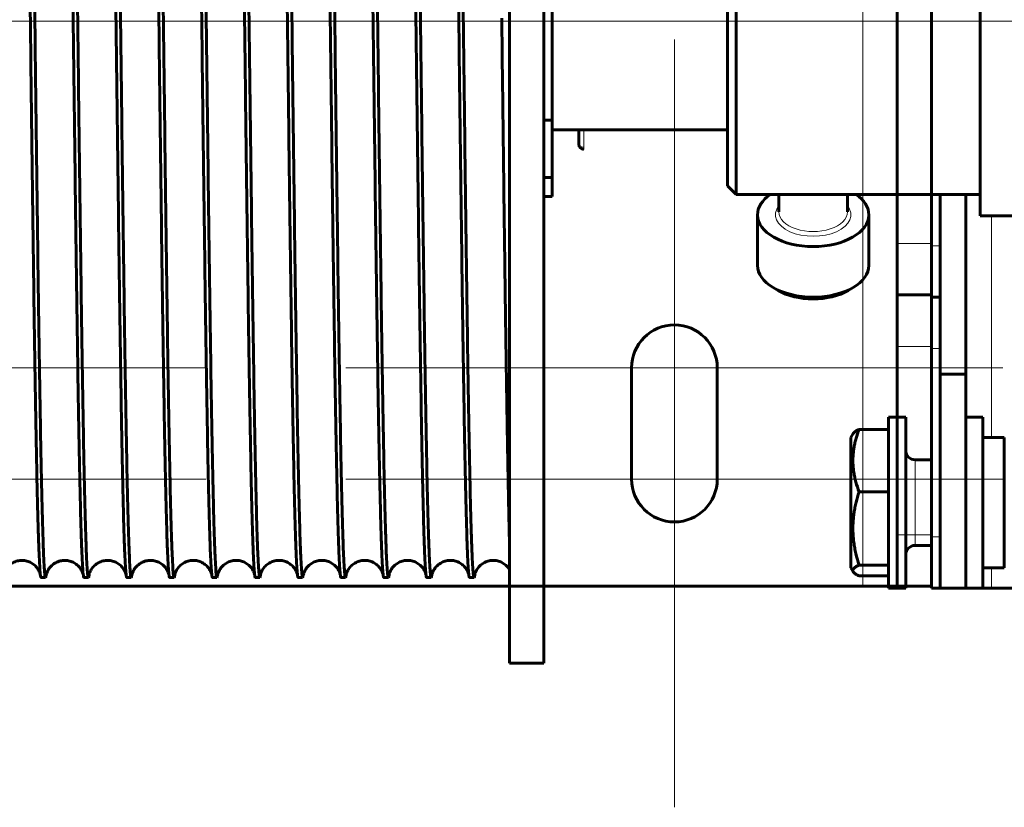
# Model space of a CAD drawing. Units: millimetres. Extents: x 0 to 1260, y 0 to 594.
# Drawn here: x 77 to 84, y 554 to 559 of the extents above; entities that cross this region are included whole.
import ezdxf

# ---------------------------------------------------------------- set-up
doc = ezdxf.new("R2010")
doc.units = ezdxf.units.MM
for name, pattern in [('K5LT_AXLED', [19.5, 15, -1.5, 1.5, -1.5]), ('K5LT_BASIC', [0]), ('K5LT_THIN', [0])]:
    doc.linetypes.add(name, pattern=pattern)
doc.layers.add('Системный слой', color=7, linetype='Continuous')

# ---------------------------------------------------------------- blocks, each defined once
blk = doc.blocks.new('U44')
at = {"layer": 'Системный слой', "color": 7, "linetype": 'K5LT_THIN', "lineweight": 18}
for p, q in [((82.6089, 555.0645), (82.6089, 562.9845)), ((82.8489, 557.4645), (83.0889, 557.4645)), ((82.8489, 556.7445), (83.0889, 556.7445)), ((83.0889, 555.4245), (82.8489, 555.4245))]:
    blk.add_line(p, q, dxfattribs=at)
at = {"layer": 'Системный слой', "color": 5, "linetype": 'K5LT_BASIC', "lineweight": 60, "true_color": 0x0000ff}
for p, q in [((82.8489, 560.5845), (82.8489, 557.4645)), ((83.0889, 560.5845), (83.0889, 557.4645)), ((82.8489, 557.1045), (82.8489, 557.4645)), ((83.0889, 557.1045), (83.0889, 557.4645)), ((82.8489, 557.1045), (82.8489, 556.7445)), ((82.8489, 557.1045), (83.0889, 557.1045)), ((83.0889, 556.7445), (83.0889, 557.1045)), ((82.8489, 555.4245), (82.8489, 556.7445)), ((83.0889, 555.4245), (83.0889, 556.7445)), ((80.9889, 556.5945), (80.9889, 555.8145)), ((81.5889, 555.8145), (81.5889, 556.5945)), ((82.8489, 555.4245), (82.8489, 555.0645)), ((83.0889, 555.0645), (83.0889, 555.4245)), ((74.3889, 555.0645), (82.6089, 555.0645)), ((82.6089, 555.0645), (82.8489, 555.0645)), ((83.0889, 555.0645), (82.8489, 555.0645))]:
    blk.add_line(p, q, dxfattribs=at)
at = {"layer": 'Системный слой', "color": 30, "linetype": 'K5LT_AXLED', "lineweight": 18, "true_color": 0xff8000}
for p, q in [((71.9089, 559.0245), (85.0889, 559.0245)), ((81.2889, 558.8945), (81.2889, 553.5145)), ((73.4089, 556.5945), (78.0089, 556.5945)), ((78.9889, 556.5945), (83.5889, 556.5945)), ((73.4089, 555.8145), (78.0089, 555.8145)), ((78.9889, 555.8145), (83.5889, 555.8145))]:
    blk.add_line(p, q, dxfattribs=at)
at = {"layer": 'Системный слой', "color": 5, "linetype": 'K5LT_BASIC', "lineweight": 60, "true_color": 0x0000ff}
for centre, start, end in [((81.2889, 556.5945), 0, 180), ((81.2889, 555.8145), 180, 0)]:
    blk.add_arc(centre, 0.3, start, end, dxfattribs=at)

msp = doc.modelspace()

# ---------------------------------------------------------------- linework, layer by layer
at = {"layer": 'Системный слой', "color": 5, "linetype": 'K5LT_BASIC', "lineweight": 60, "true_color": 0x0000ff}
for p, q in [((80.13369, 563.52446), (80.13369, 554.52446)), ((80.37369, 563.52446), (80.37369, 554.52446)), ((83.43063, 557.65946), (83.43063, 560.35946)), ((81.66063, 557.86946), (81.66063, 560.14946)), ((81.72063, 557.80946), (81.72063, 560.20946)), ((80.43369, 559.71873), (80.43369, 558.33019)), ((80.37369, 558.33019), (80.43369, 558.33019)), ((80.43369, 558.33019), (80.43369, 557.92672)), ((80.43369, 558.26246), (81.66063, 558.26246)), ((80.61884, 558.26246), (80.61884, 558.16075)), ((80.37369, 557.92672), (80.43369, 557.92672)), ((80.43369, 557.92672), (80.43369, 557.79446)), ((81.72063, 557.80946), (81.66063, 557.86946)), ((83.43063, 557.80946), (81.72063, 557.80946)), ((82.02063, 557.80946), (82.02063, 557.68621)), ((82.50063, 557.80946), (82.50063, 557.68621)), ((83.0889, 557.80946), (83.0889, 557.44946)), ((83.1489, 557.80946), (83.1489, 556.54946)), ((83.3289, 557.80946), (83.3289, 556.54946)), ((80.37369, 557.79446), (80.43369, 557.79446)), ((81.87063, 557.6665), (81.87063, 557.31165)), ((82.65063, 557.6665), (82.65063, 557.31165)), ((84.15063, 557.65946), (83.43063, 557.65946)), ((83.0889, 557.08946), (83.0889, 557.44946)), ((82.01451, 557.13679), (81.97997, 557.15721)), ((82.50676, 557.13679), (82.5413, 557.15721)), ((83.0889, 557.08946), (83.0889, 556.72946)), ((83.0889, 557.08946), (83.1489, 557.08946)), ((83.0889, 555.40946), (83.0889, 556.72946)), ((83.1489, 556.54946), (83.1489, 555.04946)), ((83.1489, 556.54946), (83.3289, 556.54946)), ((83.3289, 555.04946), (83.3289, 556.54946)), ((82.9089, 556.24946), (82.7889, 556.24946)), ((82.7889, 555.64946), (82.7889, 556.24946)), ((82.9089, 555.64946), (82.9089, 556.24946)), ((83.3289, 556.24946), (83.4489, 556.24946)), ((83.4489, 556.24946), (83.4489, 555.04946)), ((82.7889, 556.1628), (82.58162, 556.1628)), ((82.54137, 556.134), (82.5249, 556.10546)), ((82.5249, 556.10546), (82.5249, 555.28938)), ((83.4489, 556.10546), (83.5989, 556.10546)), ((83.5989, 556.10546), (83.5989, 555.19346)), ((82.9749, 555.94946), (83.0889, 555.94946)), ((82.7889, 555.72513), (82.58162, 555.72513)), ((82.7889, 555.04946), (82.7889, 555.64946)), ((82.9089, 555.04946), (82.9089, 555.64946)), ((83.0889, 555.40946), (83.0889, 555.04946)), ((82.9749, 555.34946), (83.0889, 555.34946)), ((82.5249, 555.28938), (82.5249, 555.19346)), ((82.54137, 555.16492), (82.5249, 555.19346)), ((82.7889, 555.21179), (82.58162, 555.21179)), ((83.4489, 555.19346), (83.5989, 555.19346)), ((76.85442, 555.12446), (76.88605, 555.12446)), ((77.15442, 555.12446), (77.18605, 555.12446)), ((77.45442, 555.12446), (77.48605, 555.12446)), ((77.75442, 555.12446), (77.78605, 555.12446)), ((78.05442, 555.12446), (78.08605, 555.12446)), ((78.35442, 555.12446), (78.38605, 555.12446)), ((78.65442, 555.12446), (78.68605, 555.12446)), ((78.95442, 555.12446), (78.98605, 555.12446)), ((79.25442, 555.12446), (79.28605, 555.12446)), ((79.55442, 555.12446), (79.58605, 555.12446)), ((79.85442, 555.12446), (79.88605, 555.12446)), ((82.7889, 555.13612), (82.58162, 555.13612)), ((82.9089, 555.04946), (82.7889, 555.04946)), ((83.1489, 555.04946), (83.0889, 555.04946)), ((83.1489, 555.04946), (83.3289, 555.04946)), ((83.3289, 555.04946), (83.4489, 555.04946)), ((83.3289, 555.04946), (83.5089, 555.04946)), ((83.5089, 555.04946), (85.3089, 555.04946)), ((80.13369, 554.52446), (80.37369, 554.52446))]:
    msp.add_line(p, q, dxfattribs=at)
at = {"layer": 'Системный слой', "color": 30, "linetype": 'K5LT_AXLED', "lineweight": 18, "true_color": 0xff8000}
msp.add_line((67.1689, 559.02446), (236.46887, 559.02446), dxfattribs=at)
at = {"layer": 'Системный слой', "color": 7, "linetype": 'K5LT_THIN', "lineweight": 18}
for p, q in [((80.65484, 558.26246), (80.65484, 558.14021)), ((80.65484, 558.14021), (80.65484, 558.12475)), ((82.8489, 556.24946), (82.8489, 557.80946)), ((83.5089, 557.65946), (83.5089, 556.10546)), ((83.0889, 557.44946), (83.1489, 557.44946)), ((83.0889, 556.72946), (83.1489, 556.72946)), ((82.9749, 555.83352), (82.9749, 555.94946)), ((82.9749, 555.34946), (82.9749, 555.83352)), ((83.1489, 555.40946), (83.0889, 555.40946)), ((83.5089, 555.19346), (83.5089, 555.04946))]:
    msp.add_line(p, q, dxfattribs=at)
at = {"layer": 'Системный слой', "color": 5, "linetype": 'K5LT_BASIC', "lineweight": 60, "true_color": 0x0000ff}
for centre, radius, start, end in [((80.65484, 558.16075), 0.036, 180, 270), ((82.9749, 556.01546), 0.066, 180, 270), ((82.9749, 555.28346), 0.066, 90, 180), ((76.74837, 555.16331), 0.14375, 351.608676, 353.973204), ((77.04856, 555.16329), 0.14356, 351.607646, 353.974887), ((77.34875, 555.16327), 0.14337, 351.606652, 353.976564), ((77.64894, 555.16324), 0.14317, 351.605712, 353.978272), ((77.94913, 555.16321), 0.14298, 351.60484, 353.980004)]:
    msp.add_arc(centre, radius, start, end, dxfattribs=at)
at = {"layer": 'Системный слой', "color": 7, "linetype": 'K5LT_THIN', "lineweight": 18}
for centre, major_axis, start_param, end_param in [((80.65484, 558.16075), (-0.036, 0), 0, 1.5707963), ((82.26063, 557.6665), (-0.264, 0), 5.8534856, 9.8544776), ((82.26063, 557.68621), (-0.24, 0), 0, 3.1415927)]:
    msp.add_ellipse(centre, major_axis=major_axis, ratio=0.5703319, start_param=start_param, end_param=end_param, dxfattribs=at)
at = {"layer": 'Системный слой', "color": 5, "linetype": 'K5LT_BASIC', "lineweight": 60, "true_color": 0x0000ff}
for centre, major_axis, start_param, end_param in [((82.26063, 557.6665), (0.39, 0), 2.4435478, 3.1415927), ((82.26063, 557.6665), (0.39, 0), 0, 0.6980448), ((82.26063, 557.6665), (0.39, 0), 3.1415927, 6.2831853), ((82.26063, 557.31165), (0.39, 0), 3.1415927, 3.90908), ((82.26063, 557.31165), (0.39, 0), 5.5156979, 6.2831853), ((82.26063, 557.31165), (0.39, 0), 3.90908, 5.5156979), ((82.26063, 557.27222), (0.342, 0), 3.90908, 5.5156979)]:
    msp.add_ellipse(centre, major_axis=major_axis, ratio=0.5703319, start_param=start_param, end_param=end_param, dxfattribs=at)
for points in [[(77.00442, 562.92446), (77.00593, 562.92446), (77.00894, 562.91278), (77.01347, 562.8604), (77.01799, 562.77362), (77.02251, 562.65322), (77.02704, 562.50028), (77.03156, 562.31617), (77.03608, 562.10254), (77.04061, 561.8613), (77.04513, 561.59463), (77.04965, 561.30491), (77.05417, 560.99474), (77.0587, 560.6669), (77.06322, 560.32433), (77.06774, 559.97011), (77.07227, 559.60741), (77.07679, 559.23947), (77.08131, 558.86961), (77.08584, 558.50114), (77.09036, 558.13736), (77.09488, 557.78154), (77.09941, 557.43686), (77.10393, 557.10642), (77.10845, 556.79318), (77.11298, 556.49995), (77.1175, 556.22936), (77.12202, 555.98383), (77.12655, 555.76557), (77.13107, 555.57653), (77.13559, 555.41841), (77.14011, 555.29263), (77.14464, 555.20032), (77.14765, 555.16163), (77.14916, 555.1481)], [(77.30442, 562.92446), (77.30593, 562.92446), (77.30894, 562.91278), (77.31347, 562.8604), (77.31799, 562.77362), (77.32251, 562.65322), (77.32704, 562.50028), (77.33156, 562.31617), (77.33608, 562.10254), (77.34061, 561.8613), (77.34513, 561.59463), (77.34965, 561.30491), (77.35417, 560.99474), (77.3587, 560.6669), (77.36322, 560.32434), (77.36774, 559.97011), (77.37227, 559.60741), (77.37679, 559.23948), (77.38131, 558.86962), (77.38584, 558.50114), (77.39036, 558.13737), (77.39488, 557.78154), (77.39941, 557.43686), (77.40393, 557.10642), (77.40845, 556.79318), (77.41298, 556.49995), (77.4175, 556.22936), (77.42202, 555.98383), (77.42655, 555.76557), (77.43107, 555.57653), (77.43559, 555.41841), (77.44011, 555.29263), (77.44464, 555.20032), (77.44765, 555.16163), (77.44916, 555.1481)], [(77.60442, 562.92446), (77.60593, 562.92446), (77.60894, 562.91278), (77.61347, 562.8604), (77.61799, 562.77362), (77.62251, 562.65322), (77.62704, 562.50028), (77.63156, 562.31617), (77.63608, 562.10254), (77.64061, 561.8613), (77.64513, 561.59463), (77.64965, 561.30491), (77.65417, 560.99474), (77.6587, 560.6669), (77.66322, 560.32434), (77.66774, 559.97011), (77.67227, 559.60741), (77.67679, 559.23948), (77.68131, 558.86962), (77.68584, 558.50115), (77.69036, 558.13737), (77.69488, 557.78154), (77.69941, 557.43687), (77.70393, 557.10643), (77.70845, 556.79318), (77.71298, 556.49995), (77.7175, 556.22936), (77.72202, 555.98383), (77.72655, 555.76557), (77.73107, 555.57653), (77.73559, 555.41841), (77.74011, 555.29263), (77.74464, 555.20032), (77.74765, 555.16163), (77.74916, 555.1481)], [(77.90442, 562.92446), (77.90593, 562.92446), (77.90894, 562.91278), (77.91347, 562.8604), (77.91799, 562.77362), (77.92251, 562.65322), (77.92704, 562.50028), (77.93156, 562.31617), (77.93608, 562.10254), (77.94061, 561.8613), (77.94513, 561.59463), (77.94965, 561.30491), (77.95417, 560.99474), (77.9587, 560.6669), (77.96322, 560.32434), (77.96774, 559.97011), (77.97227, 559.60741), (77.97679, 559.23948), (77.98131, 558.86962), (77.98584, 558.50115), (77.99036, 558.13737), (77.99488, 557.78155), (77.99941, 557.43687), (78.00393, 557.10643), (78.00845, 556.79319), (78.01298, 556.49995), (78.0175, 556.22936), (78.02202, 555.98383), (78.02654, 555.76557), (78.03107, 555.57653), (78.03559, 555.41841), (78.04011, 555.29263), (78.04464, 555.20032), (78.04765, 555.16164), (78.04916, 555.1481)], [(78.20442, 562.92446), (78.20593, 562.92446), (78.20894, 562.91278), (78.21347, 562.8604), (78.21799, 562.77362), (78.22251, 562.65322), (78.22704, 562.50028), (78.23156, 562.31617), (78.23608, 562.10254), (78.24061, 561.86131), (78.24513, 561.59463), (78.24965, 561.30491), (78.25417, 560.99474), (78.2587, 560.66691), (78.26322, 560.32434), (78.26774, 559.97012), (78.27227, 559.60741), (78.27679, 559.23948), (78.28131, 558.86962), (78.28584, 558.50115), (78.29036, 558.13737), (78.29488, 557.78155), (78.29941, 557.43687), (78.30393, 557.10643), (78.30845, 556.79319), (78.31298, 556.49996), (78.3175, 556.22936), (78.32202, 555.98383), (78.32654, 555.76557), (78.33107, 555.57653), (78.33559, 555.41842), (78.34011, 555.29263), (78.34464, 555.20032), (78.34765, 555.16164), (78.34916, 555.1481)], [(78.50442, 562.92446), (78.50593, 562.92446), (78.50894, 562.91278), (78.51347, 562.8604), (78.51799, 562.77362), (78.52251, 562.65322), (78.52704, 562.50028), (78.53156, 562.31617), (78.53608, 562.10254), (78.54061, 561.86131), (78.54513, 561.59463), (78.54965, 561.30491), (78.55417, 560.99474), (78.5587, 560.66691), (78.56322, 560.32434), (78.56774, 559.97012), (78.57227, 559.60741), (78.57679, 559.23948), (78.58131, 558.86962), (78.58584, 558.50115), (78.59036, 558.13737), (78.59488, 557.78155), (78.59941, 557.43687), (78.60393, 557.10643), (78.60845, 556.79319), (78.61298, 556.49996), (78.6175, 556.22936), (78.62202, 555.98383), (78.62654, 555.76557), (78.63107, 555.57653), (78.63559, 555.41842), (78.64011, 555.29263), (78.64464, 555.20032), (78.64765, 555.16164), (78.64916, 555.1481)], [(78.80442, 562.92446), (78.80593, 562.92446), (78.80894, 562.91278), (78.81347, 562.8604), (78.81799, 562.77362), (78.82251, 562.65322), (78.82704, 562.50028), (78.83156, 562.31617), (78.83608, 562.10254), (78.84061, 561.86131), (78.84513, 561.59463), (78.84965, 561.30492), (78.85417, 560.99475), (78.8587, 560.66691), (78.86322, 560.32434), (78.86774, 559.97012), (78.87227, 559.60741), (78.87679, 559.23948), (78.88131, 558.86962), (78.88584, 558.50115), (78.89036, 558.13737), (78.89488, 557.78155), (78.89941, 557.43687), (78.90393, 557.10643), (78.90845, 556.79319), (78.91298, 556.49996), (78.9175, 556.22937), (78.92202, 555.98384), (78.92654, 555.76557), (78.93107, 555.57654), (78.93559, 555.41842), (78.94011, 555.29264), (78.94464, 555.20032), (78.94765, 555.16164), (78.94916, 555.1481)], [(79.10442, 562.92446), (79.10593, 562.92446), (79.10894, 562.91278), (79.11347, 562.8604), (79.11799, 562.77362), (79.12251, 562.65322), (79.12704, 562.50028), (79.13156, 562.31617), (79.13608, 562.10254), (79.14061, 561.86131), (79.14513, 561.59464), (79.14965, 561.30492), (79.15417, 560.99475), (79.1587, 560.66691), (79.16322, 560.32434), (79.16774, 559.97012), (79.17227, 559.60742), (79.17679, 559.23948), (79.18131, 558.86962), (79.18584, 558.50115), (79.19036, 558.13738), (79.19488, 557.78155), (79.19941, 557.43687), (79.20393, 557.10643), (79.20845, 556.79319), (79.21298, 556.49996), (79.2175, 556.22937), (79.22202, 555.98384), (79.22654, 555.76558), (79.23107, 555.57654), (79.23559, 555.41842), (79.24011, 555.29264), (79.24464, 555.20032), (79.24765, 555.16164), (79.24916, 555.1481)], [(79.40442, 562.92446), (79.40593, 562.92446), (79.40894, 562.91278), (79.41347, 562.8604), (79.41799, 562.77362), (79.42251, 562.65322), (79.42704, 562.50028), (79.43156, 562.31617), (79.43608, 562.10254), (79.44061, 561.86131), (79.44513, 561.59464), (79.44965, 561.30492), (79.45417, 560.99475), (79.4587, 560.66691), (79.46322, 560.32434), (79.46774, 559.97012), (79.47227, 559.60742), (79.47679, 559.23949), (79.48131, 558.86963), (79.48584, 558.50116), (79.49036, 558.13738), (79.49488, 557.78155), (79.49941, 557.43688), (79.50393, 557.10644), (79.50845, 556.79319), (79.51298, 556.49996), (79.5175, 556.22937), (79.52202, 555.98384), (79.52654, 555.76558), (79.53107, 555.57654), (79.53559, 555.41842), (79.54011, 555.29264), (79.54464, 555.20032), (79.54765, 555.16164), (79.54916, 555.1481)], [(79.70442, 562.92446), (79.70593, 562.92446), (79.70894, 562.91278), (79.71347, 562.8604), (79.71799, 562.77362), (79.72251, 562.65322), (79.72704, 562.50028), (79.73156, 562.31617), (79.73608, 562.10254), (79.74061, 561.86131), (79.74513, 561.59464), (79.74965, 561.30492), (79.75417, 560.99475), (79.7587, 560.66691), (79.76322, 560.32434), (79.76774, 559.97012), (79.77227, 559.60742), (79.77679, 559.23949), (79.78131, 558.86963), (79.78584, 558.50116), (79.79036, 558.13738), (79.79488, 557.78156), (79.79941, 557.43688), (79.80393, 557.10644), (79.80845, 556.7932), (79.81298, 556.49996), (79.8175, 556.22937), (79.82202, 555.98384), (79.82654, 555.76558), (79.83107, 555.57654), (79.83559, 555.41842), (79.84011, 555.29264), (79.84464, 555.20032), (79.84765, 555.16164), (79.84916, 555.1481)], [(76.88605, 555.12446), (76.88454, 555.12446), (76.88153, 555.13613), (76.87701, 555.1885), (76.87248, 555.27527), (76.86796, 555.39564), (76.86344, 555.54856), (76.85891, 555.73263), (76.85439, 555.94622), (76.84987, 556.18741), (76.84535, 556.45404), (76.84082, 556.74371), (76.8363, 557.05383), (76.83178, 557.38162), (76.82726, 557.72414), (76.82273, 558.07832), (76.81821, 558.44098), (76.81369, 558.80887), (76.80917, 559.17869), (76.80464, 559.54713), (76.80012, 559.91089), (76.7956, 560.26669), (76.79107, 560.61136), (76.78655, 560.9418), (76.78203, 561.25505), (76.77751, 561.54831), (76.77298, 561.81893), (76.76846, 562.0645), (76.76394, 562.28281), (76.75942, 562.47191), (76.75489, 562.6301), (76.75037, 562.75596), (76.74585, 562.84837), (76.74283, 562.88712), (76.74132, 562.90069)], [(77.18605, 555.12446), (77.18454, 555.12446), (77.18153, 555.13613), (77.17701, 555.1885), (77.17248, 555.27527), (77.16796, 555.39564), (77.16344, 555.54856), (77.15891, 555.73263), (77.15439, 555.94623), (77.14987, 556.18742), (77.14535, 556.45404), (77.14082, 556.74371), (77.1363, 557.05383), (77.13178, 557.38162), (77.12726, 557.72414), (77.12273, 558.07832), (77.11821, 558.44098), (77.11369, 558.80887), (77.10916, 559.17869), (77.10464, 559.54713), (77.10012, 559.91089), (77.0956, 560.26669), (77.09107, 560.61136), (77.08655, 560.94181), (77.08203, 561.25506), (77.07751, 561.54831), (77.07298, 561.81893), (77.06846, 562.0645), (77.06394, 562.28281), (77.05942, 562.47191), (77.05489, 562.6301), (77.05037, 562.75597), (77.04585, 562.84837), (77.04283, 562.88712), (77.04132, 562.90069)], [(77.48605, 555.12446), (77.48454, 555.12446), (77.48153, 555.13613), (77.47701, 555.1885), (77.47248, 555.27527), (77.46796, 555.39564), (77.46344, 555.54856), (77.45891, 555.73263), (77.45439, 555.94623), (77.44987, 556.18742), (77.44535, 556.45404), (77.44082, 556.74371), (77.4363, 557.05384), (77.43178, 557.38162), (77.42726, 557.72414), (77.42273, 558.07832), (77.41821, 558.44098), (77.41369, 558.80887), (77.40916, 559.17869), (77.40464, 559.54713), (77.40012, 559.91089), (77.3956, 560.2667), (77.39107, 560.61137), (77.38655, 560.94181), (77.38203, 561.25506), (77.37751, 561.54831), (77.37298, 561.81893), (77.36846, 562.0645), (77.36394, 562.28282), (77.35942, 562.47191), (77.35489, 562.6301), (77.35037, 562.75597), (77.34585, 562.84837), (77.34283, 562.88712), (77.34132, 562.90069)], [(77.78605, 555.12446), (77.78454, 555.12446), (77.78153, 555.13613), (77.77701, 555.1885), (77.77248, 555.27527), (77.76796, 555.39564), (77.76344, 555.54856), (77.75891, 555.73263), (77.75439, 555.94623), (77.74987, 556.18742), (77.74535, 556.45404), (77.74082, 556.74372), (77.7363, 557.05384), (77.73178, 557.38163), (77.72726, 557.72414), (77.72273, 558.07832), (77.71821, 558.44098), (77.71369, 558.80887), (77.70916, 559.17869), (77.70464, 559.54714), (77.70012, 559.91089), (77.6956, 560.2667), (77.69107, 560.61137), (77.68655, 560.94181), (77.68203, 561.25506), (77.67751, 561.54831), (77.67298, 561.81894), (77.66846, 562.0645), (77.66394, 562.28282), (77.65941, 562.47192), (77.65489, 562.63011), (77.65037, 562.75597), (77.64585, 562.84837), (77.64283, 562.88712), (77.64132, 562.90069)], [(78.08605, 555.12446), (78.08454, 555.12446), (78.08153, 555.13613), (78.07701, 555.1885), (78.07248, 555.27527), (78.06796, 555.39564), (78.06344, 555.54856), (78.05891, 555.73264), (78.05439, 555.94623), (78.04987, 556.18742), (78.04535, 556.45404), (78.04082, 556.74372), (78.0363, 557.05384), (78.03178, 557.38163), (78.02726, 557.72415), (78.02273, 558.07832), (78.01821, 558.44098), (78.01369, 558.80887), (78.00916, 559.1787), (78.00464, 559.54714), (78.00012, 559.91089), (77.9956, 560.2667), (77.99107, 560.61137), (77.98655, 560.94181), (77.98203, 561.25506), (77.97751, 561.54831), (77.97298, 561.81894), (77.96846, 562.06451), (77.96394, 562.28282), (77.95941, 562.47192), (77.95489, 562.63011), (77.95037, 562.75597), (77.94585, 562.84837), (77.94283, 562.88712), (77.94132, 562.90069)], [(78.38605, 555.12446), (78.38454, 555.12446), (78.38153, 555.13613), (78.377, 555.1885), (78.37248, 555.27527), (78.36796, 555.39564), (78.36344, 555.54856), (78.35891, 555.73264), (78.35439, 555.94623), (78.34987, 556.18742), (78.34535, 556.45404), (78.34082, 556.74372), (78.3363, 557.05384), (78.33178, 557.38163), (78.32726, 557.72415), (78.32273, 558.07832), (78.31821, 558.44098), (78.31369, 558.80888), (78.30916, 559.1787), (78.30464, 559.54714), (78.30012, 559.9109), (78.2956, 560.2667), (78.29107, 560.61137), (78.28655, 560.94181), (78.28203, 561.25507), (78.27751, 561.54832), (78.27298, 561.81894), (78.26846, 562.06451), (78.26394, 562.28282), (78.25941, 562.47192), (78.25489, 562.63011), (78.25037, 562.75597), (78.24585, 562.84838), (78.24283, 562.88712), (78.24132, 562.90069)], [(78.68605, 555.12446), (78.68454, 555.12446), (78.68153, 555.13613), (78.677, 555.1885), (78.67248, 555.27527), (78.66796, 555.39564), (78.66344, 555.54856), (78.65891, 555.73264), (78.65439, 555.94623), (78.64987, 556.18742), (78.64535, 556.45405), (78.64082, 556.74372), (78.6363, 557.05384), (78.63178, 557.38163), (78.62726, 557.72415), (78.62273, 558.07833), (78.61821, 558.44099), (78.61369, 558.80888), (78.60916, 559.1787), (78.60464, 559.54714), (78.60012, 559.9109), (78.5956, 560.26671), (78.59107, 560.61138), (78.58655, 560.94182), (78.58203, 561.25507), (78.57751, 561.54832), (78.57298, 561.81894), (78.56846, 562.06451), (78.56394, 562.28282), (78.55941, 562.47192), (78.55489, 562.63011), (78.55037, 562.75597), (78.54585, 562.84838), (78.54283, 562.88712), (78.54132, 562.9007)], [(78.98605, 555.12446), (78.98454, 555.12446), (78.98153, 555.13613), (78.977, 555.1885), (78.97248, 555.27527), (78.96796, 555.39564), (78.96344, 555.54856), (78.95891, 555.73264), (78.95439, 555.94623), (78.94987, 556.18742), (78.94535, 556.45405), (78.94082, 556.74372), (78.9363, 557.05384), (78.93178, 557.38163), (78.92725, 557.72415), (78.92273, 558.07833), (78.91821, 558.44099), (78.91369, 558.80888), (78.90916, 559.17871), (78.90464, 559.54715), (78.90012, 559.9109), (78.8956, 560.26671), (78.89107, 560.61138), (78.88655, 560.94182), (78.88203, 561.25507), (78.87751, 561.54832), (78.87298, 561.81895), (78.86846, 562.06452), (78.86394, 562.28283), (78.85941, 562.47192), (78.85489, 562.63011), (78.85037, 562.75597), (78.84585, 562.84838), (78.84283, 562.88712), (78.84132, 562.9007)], [(79.28605, 555.12446), (79.28454, 555.12446), (79.28153, 555.13613), (79.277, 555.1885), (79.27248, 555.27527), (79.26796, 555.39564), (79.26344, 555.54856), (79.25891, 555.73264), (79.25439, 555.94623), (79.24987, 556.18742), (79.24535, 556.45405), (79.24082, 556.74372), (79.2363, 557.05384), (79.23178, 557.38163), (79.22725, 557.72415), (79.22273, 558.07833), (79.21821, 558.44099), (79.21369, 558.80889), (79.20916, 559.17871), (79.20464, 559.54715), (79.20012, 559.91091), (79.1956, 560.26671), (79.19107, 560.61138), (79.18655, 560.94183), (79.18203, 561.25508), (79.1775, 561.54833), (79.17298, 561.81895), (79.16846, 562.06452), (79.16394, 562.28283), (79.15941, 562.47193), (79.15489, 562.63012), (79.15037, 562.75598), (79.14585, 562.84838), (79.14283, 562.88712), (79.14132, 562.9007)], [(79.58605, 555.12446), (79.58454, 555.12446), (79.58153, 555.13613), (79.577, 555.1885), (79.57248, 555.27527), (79.56796, 555.39565), (79.56344, 555.54856), (79.55891, 555.73264), (79.55439, 555.94623), (79.54987, 556.18742), (79.54535, 556.45405), (79.54082, 556.74372), (79.5363, 557.05385), (79.53178, 557.38164), (79.52725, 557.72416), (79.52273, 558.07834), (79.51821, 558.441), (79.51369, 558.80889), (79.50916, 559.17871), (79.50464, 559.54716), (79.50012, 559.91091), (79.4956, 560.26672), (79.49107, 560.61139), (79.48655, 560.94183), (79.48203, 561.25508), (79.4775, 561.54833), (79.47298, 561.81896), (79.46846, 562.06452), (79.46394, 562.28283), (79.45941, 562.47193), (79.45489, 562.63012), (79.45037, 562.75598), (79.44585, 562.84838), (79.44283, 562.88713), (79.44132, 562.9007)], [(79.88605, 555.12446), (79.88454, 555.12446), (79.88153, 555.13613), (79.877, 555.1885), (79.87248, 555.27527), (79.86796, 555.39565), (79.86344, 555.54856), (79.85891, 555.73264), (79.85439, 555.94623), (79.84987, 556.18742), (79.84535, 556.45405), (79.84082, 556.74373), (79.8363, 557.05385), (79.83178, 557.38164), (79.82725, 557.72416), (79.82273, 558.07834), (79.81821, 558.441), (79.81369, 558.80889), (79.80916, 559.17872), (79.80464, 559.54716), (79.80012, 559.91092), (79.7956, 560.26672), (79.79107, 560.61139), (79.78655, 560.94184), (79.78203, 561.25509), (79.7775, 561.54834), (79.77298, 561.81896), (79.76846, 562.06453), (79.76394, 562.28284), (79.75941, 562.47193), (79.75489, 562.63012), (79.75037, 562.75598), (79.74585, 562.84838), (79.74283, 562.88713), (79.74132, 562.9007)], [(76.7402, 561.87962), (76.74172, 561.79542), (76.74474, 561.6184), (76.74928, 561.32944), (76.75382, 561.01965), (76.75836, 560.69184), (76.7629, 560.34897), (76.76744, 559.99413), (76.77198, 559.63052), (76.77652, 559.26145), (76.78106, 558.89023), (76.7856, 558.52023), (76.79014, 558.15478), (76.79468, 557.79718), (76.79922, 557.45068), (76.80376, 557.11839), (76.8083, 556.80333), (76.81284, 556.50833), (76.81738, 556.23606), (76.82192, 555.98898), (76.82646, 555.76932), (76.831, 555.57908), (76.83554, 555.41996), (76.84008, 555.2934), (76.84462, 555.20055), (76.84765, 555.16168), (76.84916, 555.14809)], [(76.84916, 555.14809), (76.85091, 555.13235), (76.85267, 555.12446), (76.85442, 555.12446)], [(76.89072, 555.14311), (76.88917, 555.13068), (76.88761, 555.12446), (76.88605, 555.12446)], [(77.14916, 555.1481), (77.15091, 555.13235), (77.15267, 555.12446), (77.15442, 555.12446)], [(77.19072, 555.14311), (77.18917, 555.13068), (77.18761, 555.12446), (77.18605, 555.12446)], [(77.44916, 555.1481), (77.45091, 555.13235), (77.45267, 555.12446), (77.45442, 555.12446)], [(77.49072, 555.14311), (77.48917, 555.13068), (77.48761, 555.12446), (77.48605, 555.12446)], [(77.74916, 555.1481), (77.75091, 555.13235), (77.75267, 555.12446), (77.75442, 555.12446)], [(77.79072, 555.14311), (77.78917, 555.13068), (77.78761, 555.12446), (77.78605, 555.12446)], [(78.04916, 555.1481), (78.05091, 555.13235), (78.05267, 555.12446), (78.05442, 555.12446)], [(78.09072, 555.14311), (78.08916, 555.13068), (78.08761, 555.12446), (78.08605, 555.12446)], [(78.34916, 555.1481), (78.35091, 555.13235), (78.35267, 555.12446), (78.35442, 555.12446)], [(78.39072, 555.14311), (78.38916, 555.13068), (78.38761, 555.12446), (78.38605, 555.12446)], [(78.64916, 555.1481), (78.65091, 555.13235), (78.65267, 555.12446), (78.65442, 555.12446)], [(78.69072, 555.14311), (78.68916, 555.13068), (78.68761, 555.12446), (78.68605, 555.12446)], [(78.94916, 555.1481), (78.95091, 555.13235), (78.95267, 555.12446), (78.95442, 555.12446)], [(78.99072, 555.14311), (78.98916, 555.13068), (78.98761, 555.12446), (78.98605, 555.12446)], [(79.24916, 555.1481), (79.25091, 555.13235), (79.25267, 555.12446), (79.25442, 555.12446)], [(79.29072, 555.14311), (79.28916, 555.13068), (79.28761, 555.12446), (79.28605, 555.12446)], [(79.54916, 555.1481), (79.55091, 555.13235), (79.55267, 555.12446), (79.55442, 555.12446)], [(79.59072, 555.14311), (79.58916, 555.13068), (79.58761, 555.12446), (79.58605, 555.12446)], [(79.84916, 555.1481), (79.85091, 555.13235), (79.85267, 555.12446), (79.85442, 555.12446)], [(79.89072, 555.14311), (79.88916, 555.13068), (79.88761, 555.12446), (79.88605, 555.12446)]]:
    msp.add_open_spline(points, degree=3, dxfattribs=at)
for points, knots in [([(80.13369, 555.3797), (80.13369, 555.37984), (80.13369, 555.38006), (80.13369, 555.38033), (80.13369, 555.38079), (80.13368, 555.3814), (80.13367, 555.38215), (80.13366, 555.38309), (80.13365, 555.38442), (80.13362, 555.38652), (80.13357, 555.38972), (80.13349, 555.39387), (80.1334, 555.39881), (80.13327, 555.40566), (80.13305, 555.41624), (80.13273, 555.43098), (80.1323, 555.45083), (80.13172, 555.47709), (80.13092, 555.51341), (80.1298, 555.5646), (80.1283, 555.63504), (80.12645, 555.72525), (80.12441, 555.83005), (80.12233, 555.94184), (80.12029, 556.05717), (80.11821, 556.17887), (80.116, 556.31353), (80.11361, 556.46589), (80.11099, 556.63906), (80.10814, 556.8351), (80.10508, 557.05351), (80.10184, 557.29286), (80.09844, 557.55216), (80.0949, 557.82993), (80.09124, 558.12262), (80.08749, 558.42776), (80.08375, 558.73489), (80.08122, 558.94332), (80.08, 559.04378)], [0, 0, 0, 0, 0.0175735, 0.035147, 0.0526325, 0.069895, 0.0870512, 0.1056364, 0.1291142, 0.163245, 0.2156444, 0.2788792, 0.3470721, 0.4557444, 0.6340279, 0.9093874, 1.2684068, 1.7483953, 2.3966914, 3.3186802, 4.6004597, 6.2160024, 8.0033144, 9.7639594, 11.4738826, 13.2201066, 15.0894945, 17.1063248, 19.2211551, 21.4163628, 23.6500463, 25.912124, 28.1783172, 30.4289198, 32.6543075, 34.8494288, 37.0243654, 39, 39, 39, 39]), ([(82.58162, 556.1628), (82.57408, 556.14216), (82.56388, 556.11098), (82.55326, 556.06935), (82.54704, 556.03884), (82.54257, 556.00927), (82.53976, 555.98032), (82.53854, 555.95156), (82.53892, 555.92258), (82.54099, 555.89263), (82.54496, 555.86122), (82.55112, 555.82794), (82.56224, 555.78211), (82.57335, 555.74775), (82.58162, 555.72513)], [0, 0, 0, 0, 2.1757748, 3.2580008, 4.299901, 5.3052497, 6.2730749, 7.2399279, 8.2177231, 9.2074326, 10.2766052, 11.4133267, 12.6132408, 15, 15, 15, 15]), ([(82.54137, 556.134), (82.54237, 556.13572), (82.54507, 556.13937), (82.55112, 556.14502), (82.56224, 556.15295), (82.57335, 556.15889), (82.58162, 556.1628)], [0, 0, 0, 0, 1.2341302, 2.6217314, 4.086472, 7, 7, 7, 7]), ([(82.58162, 555.72513), (82.57408, 555.70093), (82.56388, 555.66435), (82.55326, 555.61552), (82.54704, 555.57974), (82.54257, 555.54506), (82.53976, 555.5111), (82.53854, 555.47737), (82.53892, 555.44338), (82.54099, 555.40825), (82.54496, 555.37141), (82.55112, 555.33237), (82.56224, 555.27862), (82.57335, 555.23832), (82.58162, 555.21179)], [0, 0, 0, 0, 2.1757748, 3.2580008, 4.299901, 5.3052497, 6.2730749, 7.2399279, 8.2177231, 9.2074326, 10.2766052, 11.4133267, 12.6132408, 15, 15, 15, 15]), ([(76.59058, 555.14236), (76.59062, 555.14233), (76.5906, 555.1426), (76.59126, 555.14583), (76.59329, 555.15344), (76.5983, 555.16797), (76.61009, 555.18792), (76.62215, 555.20264), (76.63516, 555.21473), (76.64924, 555.22476), (76.6643, 555.23282), (76.68018, 555.23888), (76.69662, 555.24289), (76.7134, 555.24479), (76.73025, 555.24459), (76.74692, 555.24229), (76.76313, 555.23795), (76.77862, 555.23164), (76.79315, 555.2235), (76.80647, 555.2137), (76.81835, 555.20247), (76.82857, 555.19013), (76.83692, 555.17717), (76.84324, 555.1643), (76.8475, 555.15254), (76.84919, 555.14582), (76.84965, 555.14364), (76.84975, 555.14306)], [0, 0, 0, 0, 1.9722218, 3.9406015, 5.9089812, 8.2305879, 9.4373862, 10.3498559, 11.1503172, 11.8994409, 12.6218375, 13.3291886, 14.0274935, 14.7208069, 15.411964, 16.1032419, 16.7969156, 17.4957781, 18.2038879, 18.9279076, 19.6798104, 20.4826112, 21.3823389, 22.4715569, 23.9405858, 26.1672802, 28, 28, 28, 28]), ([(76.89058, 555.14236), (76.89062, 555.14233), (76.8906, 555.1426), (76.89126, 555.14582), (76.89329, 555.15344), (76.8983, 555.16796), (76.91009, 555.18791), (76.92215, 555.20263), (76.93515, 555.21472), (76.94923, 555.22476), (76.9643, 555.23282), (76.98017, 555.23888), (76.99662, 555.24289), (77.0134, 555.24479), (77.03025, 555.24459), (77.04691, 555.24229), (77.06312, 555.23795), (77.07862, 555.23165), (77.09315, 555.22351), (77.10646, 555.21371), (77.11834, 555.20248), (77.12856, 555.19014), (77.13691, 555.17717), (77.14324, 555.16431), (77.1475, 555.15255), (77.14919, 555.14582), (77.14965, 555.14364), (77.14975, 555.14306)], [0, 0, 0, 0, 1.9722014, 3.9405969, 5.9089923, 8.2308345, 9.4376628, 10.3501209, 11.1505543, 11.8996445, 12.6220059, 13.3293222, 14.0275964, 14.7208798, 15.4120082, 16.103259, 16.7969069, 17.4957446, 18.2038298, 18.9278228, 19.6796927, 20.4824459, 21.3820955, 22.4711761, 23.9399653, 26.1662473, 28, 28, 28, 28]), ([(77.19058, 555.14236), (77.19062, 555.14233), (77.1906, 555.1426), (77.19126, 555.14582), (77.19329, 555.15343), (77.1983, 555.16796), (77.21008, 555.18791), (77.22214, 555.20263), (77.23515, 555.21472), (77.24923, 555.22475), (77.26429, 555.23282), (77.28016, 555.23888), (77.29661, 555.24288), (77.31339, 555.24479), (77.33024, 555.24459), (77.3469, 555.2423), (77.36311, 555.23795), (77.37861, 555.23165), (77.39314, 555.22351), (77.40646, 555.21371), (77.41834, 555.20249), (77.42856, 555.19015), (77.43691, 555.17718), (77.44323, 555.16431), (77.4475, 555.15255), (77.44919, 555.14583), (77.44965, 555.14364), (77.44975, 555.14306)], [0, 0, 0, 0, 1.972184, 3.9405982, 5.9090125, 8.2311027, 9.4379623, 10.3504083, 11.1508131, 11.8998688, 12.6221941, 13.3294743, 14.0277166, 14.7209689, 15.4120674, 16.1032898, 16.7969108, 17.4957226, 18.2037818, 18.9277467, 19.679582, 20.4822858, 21.3818548, 22.4707944, 23.9393384, 26.1652001, 28, 28, 28, 28]), ([(77.49058, 555.14236), (77.49062, 555.14233), (77.4906, 555.1426), (77.49126, 555.14582), (77.49328, 555.15343), (77.49829, 555.16795), (77.51008, 555.1879), (77.52214, 555.20263), (77.53514, 555.21472), (77.54922, 555.22475), (77.56429, 555.23282), (77.58016, 555.23888), (77.5966, 555.24288), (77.61338, 555.24479), (77.63023, 555.24459), (77.64689, 555.2423), (77.6631, 555.23796), (77.6786, 555.23165), (77.69313, 555.22352), (77.70645, 555.21372), (77.71833, 555.20249), (77.72855, 555.19015), (77.73691, 555.17719), (77.74323, 555.16432), (77.7475, 555.15256), (77.74919, 555.14583), (77.74965, 555.14364), (77.74975, 555.14306)], [0, 0, 0, 0, 1.9721695, 3.9406056, 5.9090417, 8.2313926, 9.4382848, 10.3507183, 11.1510938, 11.9001139, 12.6224019, 13.329645, 14.0278542, 14.7210742, 15.4121417, 16.1033345, 16.7969272, 17.4957118, 18.2037437, 18.9276791, 19.6794784, 20.4821309, 21.3816168, 22.470412, 23.9387053, 26.1641385, 28, 28, 28, 28]), ([(77.79058, 555.14236), (77.79067, 555.14257), (77.79072, 555.1433), (77.7917, 555.14767), (77.79429, 555.15674), (77.80059, 555.17246), (77.81226, 555.19089), (77.82446, 555.20503), (77.83768, 555.21674), (77.85199, 555.22642), (77.86723, 555.23412), (77.88322, 555.23979), (77.89974, 555.2434), (77.91655, 555.24492), (77.93338, 555.24432), (77.94997, 555.24164), (77.96607, 555.23692), (77.9814, 555.23027), (77.99573, 555.2218), (78.0088, 555.21171), (78.0204, 555.20023), (78.03031, 555.1877), (78.03829, 555.17466), (78.04422, 555.16192), (78.04796, 555.1509), (78.04929, 555.14535), (78.04967, 555.14352), (78.04975, 555.14306)], [0, 0, 0, 0, 2.0187814, 4.031835, 6.0448886, 8.0276698, 9.1777555, 10.0835593, 10.8924133, 11.6551873, 12.3913062, 13.1128374, 13.8261757, 14.5351688, 15.2424981, 15.9504238, 16.6613219, 17.3782418, 18.1057651, 18.8515978, 19.6298221, 20.4677382, 21.4199395, 22.5926814, 24.2020016, 26.532126, 28, 28, 28, 28]), ([(78.09058, 555.14236), (78.09067, 555.14256), (78.09072, 555.1433), (78.0917, 555.14766), (78.09429, 555.15674), (78.10059, 555.17245), (78.11225, 555.19088), (78.12446, 555.20502), (78.13768, 555.21674), (78.15198, 555.22642), (78.16723, 555.23411), (78.18322, 555.23979), (78.19974, 555.2434), (78.21654, 555.24492), (78.23337, 555.24432), (78.24996, 555.24164), (78.26606, 555.23692), (78.28139, 555.23027), (78.29572, 555.22181), (78.3088, 555.21172), (78.3204, 555.20024), (78.3303, 555.18771), (78.33829, 555.17467), (78.34421, 555.16192), (78.34796, 555.15091), (78.34929, 555.14535), (78.34967, 555.14352), (78.34975, 555.14306)], [0, 0, 0, 0, 2.0187815, 4.0318848, 6.044988, 8.027989, 9.1781072, 10.0838936, 10.8927131, 11.6554533, 12.3915372, 13.1130318, 13.8263335, 14.5352909, 15.2425857, 15.9504783, 16.6613443, 17.3782326, 18.1057231, 18.8515189, 19.6296959, 20.467542, 21.4196271, 22.5921837, 24.2011241, 26.5317692, 28, 28, 28, 28]), ([(78.39058, 555.14236), (78.39067, 555.14256), (78.39072, 555.1433), (78.3917, 555.14766), (78.39429, 555.15673), (78.40059, 555.17244), (78.41225, 555.19088), (78.42445, 555.20502), (78.43767, 555.21673), (78.45197, 555.22641), (78.46722, 555.23411), (78.48321, 555.23979), (78.49973, 555.2434), (78.51653, 555.24492), (78.53336, 555.24432), (78.54996, 555.24164), (78.56605, 555.23693), (78.58139, 555.23027), (78.59571, 555.22181), (78.60879, 555.21172), (78.62039, 555.20024), (78.6303, 555.18771), (78.63829, 555.17467), (78.64421, 555.16193), (78.64796, 555.15091), (78.64929, 555.14535), (78.64967, 555.14352), (78.64975, 555.14306)], [0, 0, 0, 0, 2.0187847, 4.031941, 6.0450972, 8.0283283, 9.1784802, 10.084249, 10.8930333, 11.6557318, 12.3917798, 13.1132368, 13.826501, 14.5354214, 15.2426806, 15.9505387, 16.6613714, 17.3782267, 18.105683, 18.8514401, 19.6295675, 20.4673406, 21.4193047, 22.5916685, 24.2002135, 26.5314244, 28, 28, 28, 28]), ([(78.69058, 555.14236), (78.69067, 555.14256), (78.69072, 555.1433), (78.6917, 555.14766), (78.69429, 555.15673), (78.70058, 555.17244), (78.71225, 555.19087), (78.72445, 555.20501), (78.73767, 555.21673), (78.75197, 555.22641), (78.76721, 555.23411), (78.7832, 555.23979), (78.79972, 555.2434), (78.81652, 555.24492), (78.83335, 555.24432), (78.84995, 555.24164), (78.86604, 555.23693), (78.88138, 555.23028), (78.8957, 555.22182), (78.90878, 555.21173), (78.92038, 555.20025), (78.93029, 555.18772), (78.93828, 555.17468), (78.94421, 555.16194), (78.94796, 555.15091), (78.94929, 555.14535), (78.94967, 555.14352), (78.94975, 555.14306)], [0, 0, 0, 0, 2.018791, 4.0320036, 6.0452161, 8.0286875, 9.1788744, 10.0846256, 10.8933739, 11.6560297, 12.3920408, 13.1134592, 13.8266846, 14.535567, 15.2427892, 15.9506118, 16.6614098, 17.3782309, 18.1056515, 18.8513684, 19.6294446, 20.4671425, 21.4189825, 22.5911491, 24.1992897, 26.5310917, 28, 28, 28, 28]), ([(78.99058, 555.14236), (78.99067, 555.14256), (78.99072, 555.1433), (78.9917, 555.14766), (78.99429, 555.15672), (79.00058, 555.17243), (79.01224, 555.19087), (79.02444, 555.20501), (79.03766, 555.21672), (79.05196, 555.22641), (79.06721, 555.23411), (79.08319, 555.23978), (79.09971, 555.2434), (79.11651, 555.24492), (79.13334, 555.24432), (79.14994, 555.24165), (79.16603, 555.23693), (79.18137, 555.23028), (79.1957, 555.22182), (79.20877, 555.21173), (79.22038, 555.20026), (79.23029, 555.18773), (79.23828, 555.17469), (79.2442, 555.16194), (79.24796, 555.15091), (79.24929, 555.14535), (79.24967, 555.14352), (79.24975, 555.14306)], [0, 0, 0, 0, 2.0188004, 4.0320725, 6.0453447, 8.0290668, 9.17929, 10.0850232, 10.8937349, 11.6563471, 12.3923203, 13.1136989, 13.8268843, 14.5357274, 15.2429116, 15.9506973, 16.6614596, 17.378245, 18.1056286, 18.8513038, 19.629327, 20.4669476, 21.4186604, 22.5906253, 24.1983529, 26.5307709, 28, 28, 28, 28]), ([(79.29058, 555.14236), (79.29067, 555.14256), (79.29071, 555.14329), (79.2917, 555.14765), (79.29429, 555.15672), (79.30058, 555.17243), (79.31224, 555.19086), (79.32444, 555.205), (79.33766, 555.21672), (79.35196, 555.2264), (79.3672, 555.2341), (79.38319, 555.23978), (79.3997, 555.2434), (79.4165, 555.24492), (79.43333, 555.24433), (79.44993, 555.24165), (79.46602, 555.23694), (79.48136, 555.23029), (79.49569, 555.22183), (79.50877, 555.21174), (79.52037, 555.20026), (79.53028, 555.18774), (79.53827, 555.17469), (79.5442, 555.16195), (79.54796, 555.15092), (79.54929, 555.14535), (79.54967, 555.14352), (79.54975, 555.14306)], [0, 0, 0, 0, 2.0188129, 4.0321479, 6.0454829, 8.029466, 9.1797268, 10.085442, 10.8941163, 11.656684, 12.3926181, 13.1139559, 13.8271001, 14.5359029, 15.2430478, 15.9507954, 16.6615206, 17.3782691, 18.1056144, 18.8512464, 19.6292149, 20.4667559, 21.4183384, 22.5900972, 24.1974031, 26.5304622, 28, 28, 28, 28]), ([(79.59058, 555.14236), (79.59067, 555.14256), (79.59071, 555.14329), (79.5917, 555.14765), (79.59428, 555.15671), (79.60058, 555.17242), (79.61223, 555.19086), (79.62443, 555.205), (79.63765, 555.21671), (79.65195, 555.2264), (79.66719, 555.2341), (79.68318, 555.23978), (79.69969, 555.2434), (79.71649, 555.24491), (79.73332, 555.24433), (79.74992, 555.24165), (79.76601, 555.23694), (79.78135, 555.23029), (79.79568, 555.22183), (79.80876, 555.21175), (79.82036, 555.20027), (79.83028, 555.18774), (79.83827, 555.1747), (79.8442, 555.16196), (79.84796, 555.15092), (79.84929, 555.14535), (79.84967, 555.14352), (79.84975, 555.14306)], [0, 0, 0, 0, 2.0188285, 4.0322297, 6.0456309, 8.0298853, 9.1801849, 10.0858819, 10.894518, 11.6570403, 12.3929343, 13.1142301, 13.8273322, 14.5360933, 15.2431977, 15.9509061, 16.6615929, 17.3783032, 18.1056088, 18.8511962, 19.6291082, 20.4665675, 21.4180167, 22.5895649, 24.1964403, 26.5301655, 28, 28, 28, 28]), ([(79.89058, 555.14235), (79.89067, 555.14256), (79.89071, 555.14329), (79.89169, 555.14765), (79.89428, 555.15671), (79.90057, 555.17241), (79.91223, 555.19085), (79.92443, 555.20499), (79.93765, 555.21671), (79.95194, 555.2264), (79.96718, 555.2341), (79.98317, 555.23978), (79.99968, 555.24339), (80.01648, 555.24491), (80.03331, 555.24433), (80.04991, 555.24165), (80.066, 555.23694), (80.08134, 555.2303), (80.09567, 555.22184), (80.10875, 555.21175), (80.12036, 555.20028), (80.12843, 555.19007), (80.13239, 555.18412), (80.13369, 555.18204)], [0, 0, 0, 0, 2.3136054, 4.6210493, 6.9284932, 9.2027779, 10.521071, 11.5589815, 12.4856367, 13.3594364, 14.2027263, 15.0292842, 15.8464517, 16.6586453, 17.4689414, 18.2799311, 19.0943351, 19.9156422, 20.7490897, 21.6034823, 22.4949054, 23.4545403, 24, 24, 24, 24]), ([(82.58162, 555.21179), (82.57408, 555.20822), (82.56388, 555.20283), (82.55326, 555.19563), (82.54704, 555.19036), (82.54257, 555.18524), (82.53976, 555.18024), (82.53854, 555.17527), (82.53893, 555.17016), (82.54034, 555.1667), (82.54137, 555.16492)], [0, 0, 0, 0, 2.5830497, 3.8678533, 5.1047827, 6.2983188, 7.4473074, 8.5951419, 9.7559668, 11, 11, 11, 11]), ([(78.39132, 555.14822), (78.3912, 555.14709), (78.39099, 555.14534), (78.39076, 555.14353), (78.39061, 555.1425), (78.39057, 555.1423), (78.39058, 555.14234)], [0, 0, 0, 0, 2.1276591, 3.7516384, 5.3755232, 7, 7, 7, 7]), ([(78.69132, 555.14822), (78.6912, 555.14708), (78.69099, 555.14533), (78.69075, 555.14351), (78.69061, 555.14249), (78.69057, 555.1423), (78.69058, 555.14234)], [0, 0, 0, 0, 2.1393283, 3.7594191, 5.3794183, 7, 7, 7, 7]), ([(78.99132, 555.14822), (78.9912, 555.14707), (78.99099, 555.14531), (78.99075, 555.1435), (78.9906, 555.14248), (78.99057, 555.1423), (78.99058, 555.14234)], [0, 0, 0, 0, 2.1513396, 3.7674279, 5.3834274, 7, 7, 7, 7]), ([(79.29132, 555.14822), (79.29119, 555.14706), (79.29099, 555.1453), (79.29075, 555.14348), (79.2906, 555.14247), (79.29057, 555.14229), (79.29058, 555.14235)], [0, 0, 0, 0, 2.1636874, 3.7756609, 5.3875485, 7, 7, 7, 7]), ([(79.59132, 555.14822), (79.59119, 555.14705), (79.59098, 555.14528), (79.59075, 555.14347), (79.5906, 555.14247), (79.59057, 555.14229), (79.59058, 555.14235)], [0, 0, 0, 0, 2.1763659, 3.7841145, 5.3917797, 7, 7, 7, 7]), ([(79.89132, 555.14822), (79.89119, 555.14704), (79.89098, 555.14526), (79.89075, 555.14345), (79.8906, 555.14246), (79.89057, 555.14229), (79.89058, 555.14235)], [0, 0, 0, 0, 2.1893954, 3.792802, 5.3961279, 7, 7, 7, 7]), ([(82.54137, 555.16492), (82.54237, 555.1632), (82.54507, 555.15955), (82.55112, 555.15389), (82.56224, 555.14597), (82.57335, 555.14003), (82.58162, 555.13612)], [0, 0, 0, 0, 1.2341302, 2.6217314, 4.086472, 7, 7, 7, 7])]:
    msp.add_open_spline(points, degree=3, knots=knots, dxfattribs=at)

# ---------------------------------------------------------------- block references
at = {"layer": 'Системный слой'}
msp.add_blockref('U44', (0, 0), dxfattribs=at)

doc.saveas('drawing.dxf')
